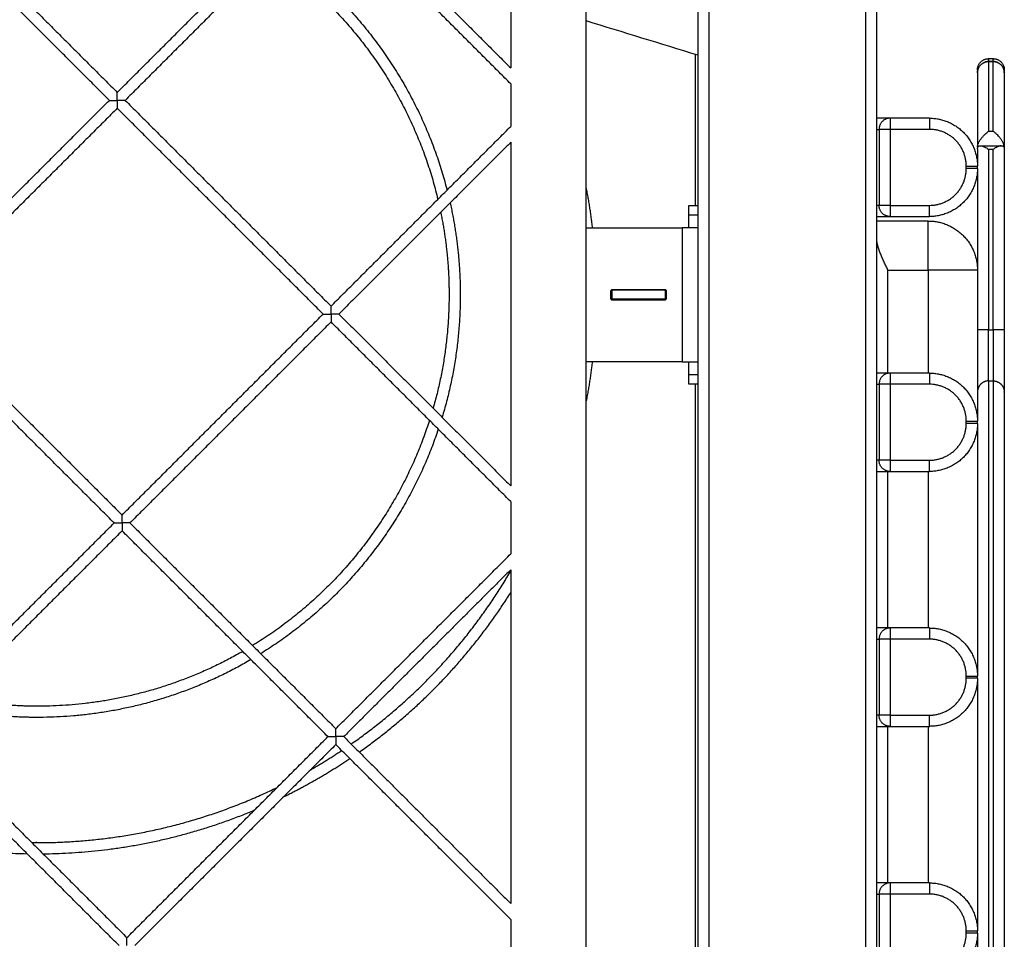
# Model space of a CAD drawing. Units: millimetres. Extents: x 12.59 to 18.46, y 5.75 to 14.58.
# Drawn here: x 16.52 to 16.96, y 9.16 to 9.58 of the extents above; entities that cross this region are included whole.
import ezdxf

# ---------------------------------------------------------------- set-up
doc = ezdxf.new("R2010")
doc.units = ezdxf.units.MM
doc.header["$LTSCALE"] = 100
doc.layers.add('Make2D$Visible$Curves', color=7, linetype='Continuous')
doc.layers.add('Make2D$Visible$Tangents', color=8, linetype='Continuous')

# ---------------------------------------------------------------- blocks, each defined once
blk = doc.blocks.new('KATOPSI CU5 NATURA')
at = {"layer": 'Make2D$Visible$Curves', "color": 0, "lineweight": -3}
for points, degree in [([(49.39124, 12.05538), (49.39124, 12.98038), (49.39124, 13.90538)], 2), ([(49.31124, 13.90038), (49.31124, 12.98038), (49.31124, 12.06038)], 2), ([(49.26124, 13.01038), (49.26124, 13.30038), (49.26124, 13.59038)], 2), ([(49.22754, 13.23971), (49.22754, 13.16077), (49.22754, 13.08182)], 2), ([(49.0481, 13.06735), (49.00208, 13.11336), (48.95606, 13.15938)], 2), ([(48.9596, 13.16292), (49.00562, 13.1169), (49.05164, 13.07088)], 2), ([(49.05164, 13.07088), (49.09658, 13.11582), (49.14152, 13.16077)], 2), ([(49.14859, 13.16077), (49.18807, 13.12129), (49.22754, 13.08182)], 2), ([(49.14506, 13.15723), (49.10011, 13.11229), (49.05517, 13.06735)], 2), ([(49.22754, 13.07475), (49.1863, 13.11599), (49.14506, 13.15723)], 2), ([(49.31124, 13.08755), (49.29457, 13.09265), (49.27791, 13.09776), (49.26124, 13.10287)], 3), ([(49.31024, 13.02038), (49.31024, 13.05412), (49.31024, 13.08785)], 2), ([(49.44124, 13.08599), (49.44224, 13.08599), (49.44324, 13.08599)], 2), ([(49.44324, 13.08469), (49.44224, 13.08469), (49.44124, 13.08469)], 2), ([(49.44124, 13.08469), (49.44224, 13.08469), (49.44324, 13.08469)], 2), ([(49.22754, 13.07475), (49.22754, 13.06519), (49.22754, 13.05564)], 2), ([(48.95822, 12.97746), (49.00316, 13.0224), (49.0481, 13.06735)], 2), ([(49.05517, 13.06735), (49.10119, 13.02133), (49.14721, 12.97531)], 2), ([(49.05164, 13.06381), (49.00669, 13.01887), (48.96175, 12.97392)], 2), ([(49.14367, 12.97177), (49.09766, 13.01779), (49.05164, 13.06381)], 2), ([(49.41474, 13.05938), (49.40599, 13.05938), (49.39724, 13.05938)], 2), ([(49.14721, 12.97531), (49.18737, 13.01547), (49.22754, 13.05564)], 2), ([(49.39224, 13.05438), (49.39224, 13.03738), (49.39224, 13.02038)], 2), ([(49.22754, 13.04857), (49.18914, 13.01017), (49.15074, 12.97177)], 2), ([(49.22754, 13.04857), (49.22754, 12.97177), (49.22754, 12.89498)], 2), ([(49.43634, 13.04626), (49.43629, 13.04626), (49.43624, 13.04626)], 2), ([(49.43759, 13.04702), (49.44224, 13.04702), (49.44689, 13.04702)], 2), ([(49.44824, 13.04626), (49.44819, 13.04626), (49.44814, 13.04626)], 2), ([(49.43624, 13.03688), (49.43624, 13.03738), (49.43624, 13.03788)], 2), ([(49.30724, 13.02038), (49.30924, 13.02038), (49.31124, 13.02038)], 2), ([(49.39724, 13.01538), (49.40599, 13.01538), (49.41474, 13.01538)], 2), ([(49.26124, 12.95038), (49.26124, 12.98038), (49.26124, 13.01038)], 2), ([(49.26124, 13.01038), (49.28274, 13.01038), (49.30424, 13.01038)], 2), ([(49.41424, 13.01338), (49.40274, 13.01338), (49.39124, 13.01338)], 2), ([(49.27274, 12.98263), (49.27249, 12.98238), (49.27224, 12.98213)], 2), ([(49.29674, 12.98263), (49.28474, 12.98263), (49.27274, 12.98263)], 2), ([(49.29724, 12.98213), (49.29699, 12.98238), (49.29674, 12.98263)], 2), ([(49.27224, 12.98213), (49.27224, 12.98038), (49.27224, 12.97863)], 2), ([(49.27224, 12.97863), (49.27249, 12.97838), (49.27274, 12.97813)], 2), ([(49.29674, 12.98238), (49.28474, 12.98238), (49.27274, 12.98238)], 2), ([(49.27274, 12.98238), (49.27274, 12.98038), (49.27274, 12.97838)], 2), ([(49.29674, 12.97838), (49.28474, 12.97838), (49.27274, 12.97838)], 2), ([(49.29674, 12.97838), (49.29674, 12.98038), (49.29674, 12.98238)], 2), ([(49.29674, 12.97813), (49.29699, 12.97838), (49.29724, 12.97863)], 2), ([(49.29724, 12.97863), (49.29724, 12.98038), (49.29724, 12.98213)], 2), ([(48.96175, 12.97392), (49.00777, 12.92791), (49.05379, 12.88189)], 2), ([(49.27274, 12.97813), (49.28474, 12.97813), (49.29674, 12.97813)], 2), ([(49.05025, 12.87835), (49.00423, 12.92437), (48.95822, 12.97039)], 2), ([(49.05379, 12.88189), (49.09873, 12.92683), (49.14367, 12.97177)], 2), ([(49.15074, 12.97177), (49.18914, 12.93338), (49.22754, 12.89498)], 2), ([(49.14721, 12.96824), (49.10227, 12.9233), (49.05732, 12.87835)], 2), ([(49.22754, 12.88791), (49.18737, 12.92807), (49.14721, 12.96824)], 2), ([(49.43624, 12.96469), (49.43624, 12.95078), (49.43624, 12.93688)], 2), ([(49.44824, 12.96469), (49.44824, 12.95078), (49.44824, 12.93688)], 2), ([(49.26124, 12.37038), (49.26124, 12.66038), (49.26124, 12.95038)], 2), ([(49.30424, 12.95038), (49.28274, 12.95038), (49.26124, 12.95038)], 2), ([(49.41474, 12.94538), (49.40599, 12.94538), (49.39724, 12.94538)], 2), ([(49.31124, 12.94038), (49.30924, 12.94038), (49.30724, 12.94038)], 2), ([(49.31024, 12.66938), (49.31024, 12.80488), (49.31024, 12.94038)], 2), ([(49.39224, 12.94038), (49.39224, 12.92338), (49.39224, 12.90638)], 2), ([(49.44124, 12.94188), (49.44224, 12.94188), (49.44324, 12.94188)], 2), ([(49.43624, 12.92288), (49.43624, 12.92338), (49.43624, 12.92388)], 2), ([(49.39724, 12.90138), (49.40599, 12.90138), (49.41474, 12.90138)], 2), ([(49.22754, 12.88791), (49.22754, 12.8762), (49.22754, 12.86449)], 2), ([(48.96037, 12.78847), (49.00531, 12.83341), (49.05025, 12.87835)], 2), ([(49.05732, 12.87835), (49.10334, 12.83233), (49.14936, 12.78632)], 2), ([(49.05379, 12.87482), (49.00885, 12.82987), (48.9639, 12.78493)], 2), ([(49.14583, 12.78278), (49.09981, 12.8288), (49.05379, 12.87482)], 2), ([(49.14936, 12.78632), (49.18845, 12.8254), (49.22754, 12.86449)], 2), ([(49.22754, 12.85742), (49.19022, 12.8201), (49.1529, 12.78278)], 2), ([(49.22754, 12.85742), (49.22754, 12.78278), (49.22754, 12.70814)], 2), ([(49.41474, 12.83138), (49.40599, 12.83138), (49.39724, 12.83138)], 2), ([(49.39224, 12.82638), (49.39224, 12.80938), (49.39224, 12.79238)], 2), ([(49.43624, 12.80888), (49.43624, 12.80938), (49.43624, 12.80988)], 2), ([(48.9639, 12.78493), (49.00992, 12.73891), (49.05594, 12.6929)], 2), ([(49.39724, 12.78738), (49.40599, 12.78738), (49.41474, 12.78738)], 2), ([(49.05241, 12.68936), (49.00639, 12.73538), (48.96037, 12.7814)], 2), ([(49.05594, 12.6929), (49.10088, 12.73784), (49.14583, 12.78278)], 2), ([(49.1529, 12.78278), (49.19022, 12.74546), (49.22754, 12.70814)], 2), ([(49.14936, 12.77924), (49.10442, 12.7343), (49.05948, 12.68936)], 2), ([(49.22754, 12.70107), (49.18845, 12.74016), (49.14936, 12.77924)], 2), ([(49.41474, 12.71738), (49.40599, 12.71738), (49.39724, 12.71738)], 2), ([(49.39224, 12.71238), (49.39224, 12.69538), (49.39224, 12.67838)], 2), ([(49.22754, 12.70107), (49.22754, 12.68721), (49.22754, 12.67335)], 2), ([(49.43624, 12.69488), (49.43624, 12.69538), (49.43624, 12.69588)], 2)]:
    blk.add_open_spline(points, degree=degree, dxfattribs=at)
for points, weights, degree in [([(49.11999, 13.13217), (49.17851, 13.09207), (49.19497, 13.02307)], [0.860872088351, 0.831199038495, 0.921832895267], 2), ([(49.43624, 13.08099), (49.43624, 13.08599), (49.44124, 13.08599)], [1, 0.707106781187, 1], 2), ([(49.44124, 13.08469), (49.43624, 13.08469), (49.43624, 13.07969)], [1, 0.707106781187, 1], 2), ([(49.43624, 13.07969), (49.43624, 13.08469), (49.44124, 13.08469)], [1, 0.707106781187, 1], 2), ([(49.44124, 13.08469), (49.44124, 13.08469), (49.44124, 13.08469)], [0.999249654514, 0.999249873445, 0.999250092519], 2), ([(49.44324, 13.08599), (49.44824, 13.08599), (49.44824, 13.08099)], [1, 0.707106781187, 1], 2), ([(49.44324, 13.08469), (49.44824, 13.08469), (49.44824, 13.07969)], [1, 0.707106781187, 1], 2), ([(49.44324, 13.08469), (49.44324, 13.08469), (49.44324, 13.08469)], [0.999249654514, 0.999249873158, 0.999250091944], 2), ([(49.44824, 13.07969), (49.44824, 13.08469), (49.44324, 13.08469)], [1, 0.707106781187, 1], 2), ([(49.43624, 13.08099), (49.43624, 13.08099), (49.43624, 13.07969)], [1, 0.999893355803, 1], 2), ([(49.43624, 13.07969), (49.43624, 13.07969), (49.43624, 13.04636)], [1, 0.924712072689, 1], 2), ([(49.44824, 13.08099), (49.44824, 13.08099), (49.44824, 13.07969)], [1, 0.999893355803, 1], 2), ([(49.44824, 13.07969), (49.44824, 13.07969), (49.44824, 13.04636)], [1, 0.924712072689, 1], 2), ([(49.05164, 13.06735), (49.05164, 13.06942), (49.05164, 13.07088), (49.05164, 13.07088)], [1, 0.804737854124, 0.804737854124, 1], 3), ([(49.0481, 13.06735), (49.0481, 13.06735), (49.04957, 13.06735), (49.05164, 13.06735)], [1, 0.804737854124, 0.804737854124, 1], 3), ([(49.05517, 13.06735), (49.05517, 13.06735), (49.05371, 13.06735), (49.05164, 13.06735)], [1, 0.804737854124, 0.804737854124, 1], 3), ([(49.05164, 13.06735), (49.05164, 13.06527), (49.05164, 13.06381), (49.05164, 13.06381)], [1, 0.804737854124, 0.804737854124, 1], 3), ([(49.39724, 13.05938), (49.39724, 13.05938), (49.39124, 13.05938)], [1, 0.78667907271, 0.884091307521], 2), ([(49.39724, 13.05938), (49.39224, 13.05938), (49.39224, 13.05438)], [1, 0.707106781187, 1], 2), ([(49.41474, 13.05938), (49.43624, 13.05938), (49.43624, 13.03788)], [1, 0.707106781187, 1], 2), ([(49.39124, 13.05438), (49.39224, 13.05438), (49.39224, 13.05438)], [0.857864426912, 0.878679804025, 1], 2), ([(49.43624, 13.04636), (49.43624, 13.04631), (49.43624, 13.04626)], [1, 0.999914827187, 1], 2), ([(49.43624, 13.04565), (49.43624, 13.04192), (49.43624, 13.03788)], [1, 0.991064271744, 0.98424966064], 2), ([(49.44824, 13.04636), (49.44824, 13.04631), (49.44824, 13.04626)], [1, 0.999914827187, 1], 2), ([(49.44824, 13.04565), (49.44824, 13.01203), (49.44824, 12.96469)], [1, 0.924712089173, 1], 2), ([(49.43624, 13.03688), (49.43624, 13.01538), (49.41474, 13.01538)], [1, 0.707106781187, 1], 2), ([(49.43624, 13.03688), (49.43624, 13.00528), (49.43624, 12.96469)], [0.98261667221, 0.934739198949, 1], 2), ([(49.26418, 13.01038), (49.26306, 13.01969), (49.26124, 13.02888)], [0.955372197212, 0.943158060188, 0.932409125402], 2), ([(49.30724, 13.01611), (49.30724, 13.02038), (49.30724, 13.02038)], [1, 0.925636267975, 1], 2), ([(49.39224, 13.02038), (49.39224, 13.02038), (49.39124, 13.02038)], [1, 0.878679704029, 0.857864392599], 2), ([(49.39724, 13.01538), (49.39224, 13.01538), (49.39224, 13.02038)], [1, 0.707106781187, 1], 2), ([(49.30724, 13.01038), (49.30724, 13.01038), (49.30724, 13.01611)], [1, 0.925636267975, 1], 2), ([(49.39124, 13.01538), (49.39724, 13.01538), (49.39724, 13.01538)], [0.884091327405, 0.786679050937, 1], 2), ([(49.31124, 13.01038), (49.31124, 13.01038), (49.30424, 13.01038)], [1, 0.707106781187, 1], 2), ([(49.41424, 13.01338), (49.43624, 13.01338), (49.43624, 12.99138)], [1, 0.707106781187, 1], 2), ([(49.14721, 12.97177), (49.14721, 12.97384), (49.14721, 12.97531), (49.14721, 12.97531)], [1, 0.804737854124, 0.804737854124, 1], 3), ([(49.14367, 12.97177), (49.14367, 12.97177), (49.14514, 12.97177), (49.14721, 12.97177)], [1, 0.804737854124, 0.804737854124, 1], 3), ([(49.14721, 12.97177), (49.14721, 12.9697), (49.14721, 12.96824), (49.14721, 12.96824)], [1, 0.804737854124, 0.804737854124, 1], 3), ([(49.15074, 12.97177), (49.15074, 12.97177), (49.14928, 12.97177), (49.14721, 12.97177)], [1, 0.804737854124, 0.804737854124, 1], 3), ([(49.26124, 12.93188), (49.26306, 12.94107), (49.26418, 12.95038)], [0.932409128259, 0.943158063512, 0.955372201075], 2), ([(49.30424, 12.95038), (49.31124, 12.95038), (49.31124, 12.95038)], [1, 0.707106781187, 1], 2), ([(49.30724, 12.94465), (49.30724, 12.95038), (49.30724, 12.95038)], [1, 0.925636267975, 1], 2), ([(49.30724, 12.94038), (49.30724, 12.94038), (49.30724, 12.94465)], [1, 0.925636267975, 1], 2), ([(49.39724, 12.94538), (49.39724, 12.94538), (49.39124, 12.94538)], [1, 0.786679153684, 0.884091233568], 2), ([(49.39724, 12.94538), (49.39224, 12.94538), (49.39224, 12.94038)], [1, 0.707106781187, 1], 2), ([(49.41474, 12.94538), (49.43624, 12.94538), (49.43624, 12.92388)], [1, 0.707106781187, 1], 2), ([(49.39124, 12.94038), (49.39224, 12.94038), (49.39224, 12.94038)], [0.85786439524, 0.878679711727, 1], 2), ([(49.43624, 12.93688), (49.43624, 12.93688), (49.43624, 12.92388)], [1, 0.912405616969, 0.877204225279], 2), ([(49.19121, 12.92423), (49.17038, 12.85921), (49.11216, 12.82352)], [0.903636399037, 0.829104380195, 0.865488658223], 2), ([(49.43624, 12.92288), (49.43624, 12.90138), (49.41474, 12.90138)], [1, 0.707106781187, 1], 2), ([(49.43624, 12.92288), (49.43624, 12.88751), (49.43624, 12.80988)], [0.874719103933, 0.798187435152, 0.998381442107], 2), ([(49.39224, 12.90638), (49.39224, 12.90638), (49.39124, 12.90638)], [1, 0.87867965644, 0.857864376269], 2), ([(49.39724, 12.90138), (49.39224, 12.90138), (49.39224, 12.90638)], [1, 0.707106781187, 1], 2), ([(49.39124, 12.90138), (49.39724, 12.90138), (49.39724, 12.90138)], [0.884091315596, 0.786679063868, 1], 2), ([(49.05379, 12.87835), (49.05379, 12.88042), (49.05379, 12.88189), (49.05379, 12.88189)], [1, 0.804737854124, 0.804737854124, 1], 3), ([(49.05025, 12.87835), (49.05025, 12.87835), (49.05172, 12.87835), (49.05379, 12.87835)], [1, 0.804737854124, 0.804737854124, 1], 3), ([(49.05379, 12.87835), (49.05379, 12.87628), (49.05379, 12.87482), (49.05379, 12.87482)], [1, 0.804737854124, 0.804737854124, 1], 3), ([(49.05732, 12.87835), (49.05732, 12.87835), (49.05586, 12.87835), (49.05379, 12.87835)], [1, 0.804737854124, 0.804737854124, 1], 3), ([(49.1598, 12.77588), (49.20082, 12.80473), (49.22754, 12.84716)], [0.859935986043, 0.845273816209, 0.864293747323], 2), ([(49.39724, 12.83138), (49.39724, 12.83138), (49.39124, 12.83138)], [1, 0.786679080706, 0.884091300218], 2), ([(49.39724, 12.83138), (49.39224, 12.83138), (49.39224, 12.82638)], [1, 0.707106781187, 1], 2), ([(49.41474, 12.83138), (49.43624, 12.83138), (49.43624, 12.80988)], [1, 0.707106781187, 1], 2), ([(49.39124, 12.82638), (49.39224, 12.82638), (49.39224, 12.82638)], [0.857864435047, 0.87867982773, 1], 2), ([(49.43624, 12.80888), (49.43624, 12.78738), (49.41474, 12.78738)], [1, 0.707106781187, 1], 2), ([(49.43624, 12.80888), (49.43624, 12.73125), (49.43624, 12.69588)], [0.998381442114, 0.798187433449, 0.874719105235], 2), ([(49.39224, 12.79238), (49.39224, 12.79238), (49.39124, 12.79238)], [1, 0.878679727734, 0.857864400733], 2), ([(49.39724, 12.78738), (49.39224, 12.78738), (49.39224, 12.79238)], [1, 0.707106781187, 1], 2), ([(49.14936, 12.78278), (49.14936, 12.78485), (49.14936, 12.78632), (49.14936, 12.78632)], [1, 0.804737854124, 0.804737854124, 1], 3), ([(49.39124, 12.78738), (49.39724, 12.78738), (49.39724, 12.78738)], [0.884091279857, 0.786679103, 1], 2), ([(49.14583, 12.78278), (49.14583, 12.78278), (49.14729, 12.78278), (49.14936, 12.78278)], [1, 0.804737854124, 0.804737854124, 1], 3), ([(49.14936, 12.78278), (49.14936, 12.78071), (49.14936, 12.77924), (49.14936, 12.77924)], [1, 0.804737854124, 0.804737854124, 1], 3), ([(49.1529, 12.78278), (49.1529, 12.78278), (49.15143, 12.78278), (49.14936, 12.78278)], [1, 0.804737854124, 0.804737854124, 1], 3), ([(49.12601, 12.75589), (49.14139, 12.76343), (49.15561, 12.773)], [0.877179873033, 0.867289658135, 0.861539558084], 2), ([(49.01844, 12.73039), (49.06766, 12.73088), (49.11303, 12.74998)], [0.995968723376, 0.921831657926, 0.886288080735], 2), ([(48.92608, 12.74711), (48.96724, 12.73124), (49.01134, 12.73042)], [0.891859519592, 0.926490405238, 0.992429550737], 2), ([(49.39724, 12.71738), (49.39724, 12.71738), (49.39124, 12.71738)], [1, 0.78667915885, 0.88409122885], 2), ([(49.39724, 12.71738), (49.39224, 12.71738), (49.39224, 12.71238)], [1, 0.707106781187, 1], 2), ([(49.41474, 12.71738), (49.43624, 12.71738), (49.43624, 12.69588)], [1, 0.707106781187, 1], 2), ([(49.39124, 12.71238), (49.39224, 12.71238), (49.39224, 12.71238)], [0.857864400496, 0.878679727041, 1], 2), ([(49.05594, 12.68936), (49.05594, 12.69143), (49.05594, 12.6929), (49.05594, 12.6929)], [1, 0.804737854124, 0.804737854124, 1], 3), ([(49.43624, 12.69488), (49.43624, 12.67338), (49.41474, 12.67338)], [1, 0.707106781187, 1], 2), ([(49.43624, 12.69488), (49.43624, 12.68188), (49.43624, 12.68188)], [0.87720422899, 0.912405621586, 1], 2)]:
    blk.add_rational_spline(points, weights, degree=degree, dxfattribs=at)
for points, knots in [([(49.43624, 13.04636), (49.43624, 13.04665), (49.43629, 13.04697), (49.43643, 13.04748), (49.43648, 13.04766), (49.43661, 13.04801), (49.43669, 13.04818), (49.43685, 13.04854), (49.43694, 13.04871), (49.43713, 13.04906), (49.43723, 13.04923), (49.43744, 13.04957), (49.43755, 13.04974), (49.43778, 13.05007), (49.4379, 13.05024), (49.43826, 13.05072), (49.43851, 13.05102), (49.43903, 13.0516), (49.4393, 13.05187), (49.43985, 13.0524), (49.44012, 13.05264), (49.44054, 13.05298), (49.44068, 13.05309), (49.44096, 13.0533), (49.4411, 13.0534), (49.44124, 13.0535)], [-9.647261, -9.647261, -9.647261, -9.647261, -8.441353, -8.441353, -7.8384, -7.8384, -7.235446, -7.235446, -6.632492, -6.632492, -6.029538, -6.029538, -5.426584, -5.426584, -4.82363, -4.82363, -3.617723, -3.617723, -2.411815, -2.411815, -1.205908, -1.205908, -0.602954, -0.602954, 0, 0, 0, 0]), ([(49.44824, 13.04636), (49.44824, 13.04665), (49.44819, 13.04697), (49.44805, 13.04748), (49.44799, 13.04766), (49.44786, 13.04801), (49.44779, 13.04818), (49.44763, 13.04854), (49.44754, 13.04871), (49.44735, 13.04906), (49.44725, 13.04923), (49.44704, 13.04957), (49.44693, 13.04974), (49.4467, 13.05007), (49.44658, 13.05024), (49.44622, 13.05072), (49.44597, 13.05102), (49.44545, 13.0516), (49.44518, 13.05187), (49.44463, 13.0524), (49.44436, 13.05264), (49.44394, 13.05298), (49.4438, 13.05309), (49.44352, 13.0533), (49.44338, 13.0534), (49.44324, 13.0535)], [0, 0, 0, 0, 1.205908, 1.205908, 1.808861, 1.808861, 2.411815, 2.411815, 3.014769, 3.014769, 3.617723, 3.617723, 4.220677, 4.220677, 4.82363, 4.82363, 6.029538, 6.029538, 7.235446, 7.235446, 8.441353, 8.441353, 9.044307, 9.044307, 9.647261, 9.647261, 9.647261, 9.647261]), ([(49.43624, 13.04565), (49.43624, 13.04588), (49.43627, 13.04609), (49.43637, 13.04635), (49.43642, 13.04644), (49.43651, 13.04658), (49.43657, 13.04664), (49.43675, 13.04681), (49.4369, 13.04689), (49.43722, 13.047), (49.4374, 13.04702), (49.43759, 13.04702)], [-4.098921, -4.098921, -4.098921, -4.098921, -3.074191, -3.074191, -2.561826, -2.561826, -2.049461, -2.049461, -1.02473, -1.02473, 0, 0, 0, 0]), ([(49.43759, 13.04702), (49.43772, 13.04702), (49.43786, 13.04701), (49.43813, 13.04697), (49.43828, 13.04694), (49.43871, 13.04682), (49.43901, 13.04671), (49.43963, 13.04642), (49.43995, 13.04624), (49.44043, 13.04595), (49.44059, 13.04584), (49.44091, 13.04562), (49.44108, 13.0455), (49.44124, 13.04538)], [0, 0, 0, 0, 0.693571, 0.693571, 1.387141, 1.387141, 2.774283, 2.774283, 4.161424, 4.161424, 4.854995, 4.854995, 5.548565, 5.548565, 5.548565, 5.548565]), ([(49.44689, 13.04702), (49.44676, 13.04702), (49.44662, 13.04701), (49.44634, 13.04697), (49.4462, 13.04694), (49.44577, 13.04682), (49.44547, 13.04671), (49.44484, 13.04642), (49.44453, 13.04624), (49.44405, 13.04595), (49.44389, 13.04584), (49.44356, 13.04562), (49.4434, 13.0455), (49.44324, 13.04538)], [-5.548565, -5.548565, -5.548565, -5.548565, -4.854995, -4.854995, -4.161424, -4.161424, -2.774283, -2.774283, -1.387141, -1.387141, -0.693571, -0.693571, 0, 0, 0, 0]), ([(49.44689, 13.04702), (49.44708, 13.04702), (49.44725, 13.047), (49.44758, 13.04689), (49.44773, 13.04681), (49.44791, 13.04664), (49.44796, 13.04658), (49.44806, 13.04644), (49.4481, 13.04635), (49.4482, 13.04609), (49.44824, 13.04588), (49.44824, 13.04565)], [-4.098921, -4.098921, -4.098921, -4.098921, -3.074191, -3.074191, -2.049461, -2.049461, -1.537095, -1.537095, -1.02473, -1.02473, 0, 0, 0, 0]), ([(49.39624, 12.99138), (49.39609, 12.99168), (49.39595, 12.99199), (49.39566, 12.99259), (49.39552, 12.99289), (49.39509, 12.9938), (49.39481, 12.9944), (49.39426, 12.9956), (49.39398, 12.99621), (49.39346, 12.9974), (49.39321, 12.99799), (49.39274, 12.99917), (49.39252, 12.99975), (49.39211, 13.00091), (49.39192, 13.00149), (49.39161, 13.00263), (49.39148, 13.00319), (49.39129, 13.00429), (49.39124, 13.00482), (49.39124, 13.00534)], [-16.065574, -16.065574, -16.065574, -16.065574, -15.061476, -15.061476, -14.057377, -14.057377, -12.049181, -12.049181, -10.040984, -10.040984, -8.032787, -8.032787, -6.02459, -6.02459, -4.016394, -4.016394, -2.008197, -2.008197, 0, 0, 0, 0])]:
    blk.add_open_spline(points, degree=3, knots=knots, dxfattribs=at)
for points, weights, knots in [([(49.19625, 13.01728), (49.19999, 12.99902), (49.19999, 12.98038), (49.19999, 12.95452), (49.19286, 12.92966)], [0.930534609945, 0.959730782547, 1, 0.944983271723, 0.91063510247], [-40.817416, -40.817416, -40.817416, 0, 0, 55.76569, 55.76569, 55.76569]), ([(49.44124, 12.94188), (49.43917, 12.94188), (49.4377, 12.94042), (49.43624, 12.93895), (49.43624, 12.93688)], [1, 0.85355339059, 0.85355339059, 0.85355339059, 1], [0, 0, 0, 4.142136, 4.142136, 8.284271, 8.284271, 8.284271]), ([(49.44324, 12.94188), (49.44531, 12.94188), (49.44677, 12.94042), (49.44824, 12.93895), (49.44824, 12.93688)], [1, 0.85355339059, 0.85355339059, 0.85355339059, 1], [0, 0, 0, 4.142136, 4.142136, 8.284271, 8.284271, 8.284271]), ([(49.44824, 12.93688), (49.44824, 12.93688), (49.44824, 12.80938), (49.44824, 12.68188), (49.44824, 12.68188)], [1, 0.707106781187, 1, 0.707106781187, 1], [0, 0, 0, 200.276512, 200.276512, 400.553024, 400.553024, 400.553024]), ([(49.10773, 12.82088), (49.06513, 12.79638), (49.01599, 12.79638), (48.99735, 12.79638), (48.97909, 12.80012)], [0.868536734314, 0.9003963184, 1, 0.95973078327, 0.930534610994], [195.920855, 195.920855, 195.920855, 296.880476, 296.880476, 337.697892, 337.697892, 337.697892])]:
    blk.add_rational_spline(points, weights, degree=2, knots=knots, dxfattribs=at)
at = {"layer": 'Make2D$Visible$Tangents', "color": 0, "lineweight": -3}
for points in [[(49.38624, 13.97538), (49.38624, 12.98038), (49.38624, 11.98538)], [(49.31624, 12.05538), (49.31624, 12.98038), (49.31624, 13.90538)], [(49.41474, 13.05438), (49.40599, 13.05438), (49.39724, 13.05438)], [(49.39724, 13.05438), (49.39724, 13.03738), (49.39724, 13.02038)], [(49.44124, 13.0535), (49.44224, 13.0535), (49.44324, 13.0535)], [(49.44324, 13.04538), (49.44224, 13.04538), (49.44124, 13.04538)], [(49.43124, 13.03688), (49.43124, 13.03738), (49.43124, 13.03788)], [(49.39724, 13.02038), (49.40599, 13.02038), (49.41474, 13.02038)], [(49.30724, 13.01611), (49.30924, 13.01611), (49.31124, 13.01611)], [(49.30424, 13.01038), (49.30424, 12.98038), (49.30424, 12.95038)], [(49.39624, 12.99138), (49.40524, 12.99138), (49.41424, 12.99138)], [(49.39624, 12.94538), (49.39624, 12.96838), (49.39624, 12.99138)], [(49.41424, 12.99138), (49.41424, 12.96838), (49.41424, 12.94538)], [(49.44124, 12.96469), (49.44224, 12.96469), (49.44324, 12.96469)], [(49.44124, 12.94188), (49.44124, 12.95328), (49.44124, 12.96469)], [(49.44324, 12.96469), (49.44324, 12.95328), (49.44324, 12.94188)], [(49.31124, 12.94465), (49.30924, 12.94465), (49.30724, 12.94465)], [(49.39724, 12.94038), (49.39724, 12.92338), (49.39724, 12.90638)], [(49.41474, 12.94038), (49.40599, 12.94038), (49.39724, 12.94038)], [(49.43124, 12.92288), (49.43124, 12.92338), (49.43124, 12.92388)], [(49.39724, 12.90638), (49.40599, 12.90638), (49.41474, 12.90638)], [(49.39624, 12.83138), (49.39624, 12.86638), (49.39624, 12.90138)], [(49.41424, 12.90138), (49.41424, 12.86638), (49.41424, 12.83138)], [(49.39724, 12.82638), (49.39724, 12.80938), (49.39724, 12.79238)], [(49.41474, 12.82638), (49.40599, 12.82638), (49.39724, 12.82638)], [(49.43124, 12.80888), (49.43124, 12.80938), (49.43124, 12.80988)], [(49.39724, 12.79238), (49.40599, 12.79238), (49.41474, 12.79238)], [(49.39624, 12.71738), (49.39624, 12.75238), (49.39624, 12.78738)], [(49.41424, 12.78738), (49.41424, 12.75238), (49.41424, 12.71738)], [(49.39724, 12.71238), (49.39724, 12.69538), (49.39724, 12.67838)], [(49.41474, 12.71238), (49.40599, 12.71238), (49.39724, 12.71238)], [(49.43124, 12.69488), (49.43124, 12.69538), (49.43124, 12.69588)]]:
    blk.add_open_spline(points, degree=2, dxfattribs=at)
for points, weights in [([(49.12359, 13.13576), (49.18161, 13.09558), (49.1991, 13.0272)], [0.860483720556, 0.83247096125, 0.917687252819]), ([(49.44124, 13.08599), (49.44124, 13.08599), (49.44124, 13.08469)], [1, 0.999893355878, 0.999999999851]), ([(49.44124, 13.08469), (49.44124, 13.08469), (49.44124, 13.0535)], [1, 0.932768917907, 1]), ([(49.44324, 13.08469), (49.44324, 13.08599), (49.44324, 13.08599)], [0.999999999481, 0.999893356063, 1]), ([(49.44324, 13.0535), (49.44324, 13.08469), (49.44324, 13.08469)], [1, 0.932768917907, 1]), ([(49.39724, 13.05938), (49.39724, 13.05938), (49.39724, 13.05438)], [1, 0.707106781187, 1]), ([(49.41474, 13.05938), (49.41474, 13.05938), (49.41474, 13.05438)], [1, 0.707106781187, 1]), ([(49.39724, 13.05438), (49.39224, 13.05438), (49.39224, 13.05438)], [1, 0.707106781187, 1]), ([(49.43124, 13.03788), (49.43124, 13.05438), (49.41474, 13.05438)], [1, 0.707106781187, 1]), ([(49.44124, 13.04538), (49.44124, 13.01106), (49.44124, 12.96469)], [1, 0.932768933516, 1]), ([(49.44324, 12.96469), (49.44324, 13.01106), (49.44324, 13.04538)], [1, 0.932768933516, 1]), ([(49.41474, 13.02038), (49.43124, 13.02038), (49.43124, 13.03688)], [1, 0.707106781187, 1]), ([(49.43124, 13.03788), (49.43624, 13.03788), (49.43624, 13.03788)], [1, 0.707106781187, 1]), ([(49.43624, 13.03688), (49.43624, 13.03688), (49.43124, 13.03688)], [1, 0.707106781187, 1]), ([(49.39724, 13.02038), (49.39224, 13.02038), (49.39224, 13.02038)], [1, 0.707106781187, 1]), ([(49.39724, 13.02038), (49.39724, 13.01538), (49.39724, 13.01538)], [1, 0.707106781187, 1]), ([(49.41474, 13.01538), (49.41474, 13.01538), (49.41474, 13.02038)], [1, 0.707106781187, 1]), ([(49.41424, 12.99138), (49.41424, 13.01338), (49.41424, 13.01338)], [1, 0.707106781187, 1]), ([(49.43624, 12.99138), (49.43624, 12.99138), (49.41424, 12.99138)], [1, 0.707106781187, 1]), ([(49.44124, 12.96469), (49.43624, 12.96469), (49.43624, 12.96469)], [1, 0.707106781186, 1]), ([(49.44824, 12.96469), (49.44824, 12.96469), (49.44324, 12.96469)], [1, 0.707106781187, 1]), ([(49.39724, 12.94538), (49.39724, 12.94538), (49.39724, 12.94038)], [1, 0.707106781187, 1]), ([(49.41474, 12.94538), (49.41474, 12.94538), (49.41474, 12.94038)], [1, 0.707106781187, 1]), ([(49.39724, 12.94038), (49.39224, 12.94038), (49.39224, 12.94038)], [1, 0.707106781187, 1]), ([(49.43124, 12.92388), (49.43124, 12.94038), (49.41474, 12.94038)], [1, 0.707106781187, 1]), ([(49.41474, 12.90638), (49.43124, 12.90638), (49.43124, 12.92288)], [1, 0.707106781187, 1]), ([(49.43124, 12.92388), (49.43624, 12.92388), (49.43624, 12.92388)], [1, 0.707106781187, 1]), ([(49.43624, 12.92288), (49.43624, 12.92288), (49.43124, 12.92288)], [1, 0.707106781187, 1]), ([(49.19518, 12.92027), (49.17355, 12.8558), (49.11579, 12.81988)], [0.900715144017, 0.830472855279, 0.864848795699]), ([(49.39724, 12.90638), (49.39224, 12.90638), (49.39224, 12.90638)], [1, 0.707106781187, 1]), ([(49.39724, 12.90638), (49.39724, 12.90138), (49.39724, 12.90138)], [1, 0.707106781187, 1]), ([(49.41474, 12.90138), (49.41474, 12.90138), (49.41474, 12.90638)], [1, 0.707106781187, 1]), ([(49.15621, 12.77947), (49.20037, 12.8103), (49.22754, 12.8568)], [0.860203290263, 0.843829736313, 0.867771567898]), ([(49.39724, 12.83138), (49.39724, 12.83138), (49.39724, 12.82638)], [1, 0.707106781187, 1]), ([(49.41474, 12.83138), (49.41474, 12.83138), (49.41474, 12.82638)], [1, 0.707106781187, 1]), ([(49.39724, 12.82638), (49.39224, 12.82638), (49.39224, 12.82638)], [1, 0.707106781187, 1]), ([(49.43124, 12.80988), (49.43124, 12.82638), (49.41474, 12.82638)], [1, 0.707106781187, 1]), ([(49.41474, 12.79238), (49.43124, 12.79238), (49.43124, 12.80888)], [1, 0.707106781187, 1]), ([(49.43124, 12.80988), (49.43624, 12.80988), (49.43624, 12.80988)], [1, 0.707106781187, 1]), ([(49.43624, 12.80888), (49.43624, 12.80888), (49.43124, 12.80888)], [1, 0.707106781187, 1]), ([(49.39724, 12.79238), (49.39224, 12.79238), (49.39224, 12.79238)], [1, 0.707106781187, 1]), ([(49.39724, 12.79238), (49.39724, 12.78738), (49.39724, 12.78738)], [1, 0.707106781187, 1]), ([(49.41474, 12.78738), (49.41474, 12.78738), (49.41474, 12.79238)], [1, 0.707106781187, 1]), ([(49.13809, 12.76798), (49.14519, 12.77206), (49.152, 12.7766)], [0.86856231879, 0.864729410889, 0.861875332574]), ([(49.39724, 12.71738), (49.39724, 12.71738), (49.39724, 12.71238)], [1, 0.707106781187, 1]), ([(49.41474, 12.71738), (49.41474, 12.71738), (49.41474, 12.71238)], [1, 0.707106781187, 1]), ([(49.39724, 12.71238), (49.39224, 12.71238), (49.39224, 12.71238)], [1, 0.707106781187, 1]), ([(49.43124, 12.69588), (49.43124, 12.71238), (49.41474, 12.71238)], [1, 0.707106781187, 1]), ([(49.41474, 12.67838), (49.43124, 12.67838), (49.43124, 12.69488)], [1, 0.707106781187, 1]), ([(49.43124, 12.69588), (49.43624, 12.69588), (49.43624, 12.69588)], [1, 0.707106781187, 1]), ([(49.43624, 12.69488), (49.43624, 12.69488), (49.43124, 12.69488)], [1, 0.707106781187, 1])]:
    blk.add_rational_spline(points, weights, degree=2, dxfattribs=at)
for points, weights, knots in [([(49.20046, 13.02149), (49.20499, 13.00119), (49.20499, 12.98038), (49.20499, 12.95241), (49.19689, 12.92563)], [0.925770169177, 0.956392596959, 1, 0.942233985799, 0.90725383472], [-44.201046, -44.201046, -44.201046, 0, 0, 58.552403, 58.552403, 58.552403]), ([(49.44124, 12.94188), (49.44124, 12.94188), (49.44124, 12.80938), (49.44124, 12.67688), (49.44124, 12.67688)], [1, 0.707106781187, 1, 0.707106781187, 1], [0, 0, 0, 200.276512, 200.276512, 400.553024, 400.553024, 400.553024]), ([(49.44324, 12.94188), (49.44324, 12.94188), (49.44324, 12.80938), (49.44324, 12.67688), (49.44324, 12.67688)], [1, 0.707106781187, 1, 0.707106781187, 1], [0, 0, 0, 200.276512, 200.276512, 400.553024, 400.553024, 400.553024]), ([(49.11138, 12.81722), (49.06719, 12.79138), (49.01599, 12.79138), (48.99518, 12.79138), (48.97488, 12.79591)], [0.867728018227, 0.899114625833, 1, 0.956392601528, 0.925770175594], [194.621714, 194.621714, 194.621714, 296.880476, 296.880476, 341.081518, 341.081518, 341.081518]), ([(49.01344, 12.73539), (49.01472, 12.73538), (49.01599, 12.73538), (49.07236, 12.73538), (49.12306, 12.76002)], [0.995735874388, 0.997852187084, 1, 0.912989294691, 0.877675674546], [-387.667166, -387.667166, -387.667166, -384.845062, -384.845062, -270.517935, -270.517935, -270.517935])]:
    blk.add_rational_spline(points, weights, degree=2, knots=knots, dxfattribs=at)
blk = doc.blocks.new('KATOPSH_CU05_NATURA')
blk.add_blockref('KATOPSI CU5 NATURA', (-32.48719, -3.52766))

msp = doc.modelspace()

# ---------------------------------------------------------------- block references
msp.add_blockref('KATOPSH_CU05_NATURA', (0, 0))

doc.saveas('drawing.dxf')
